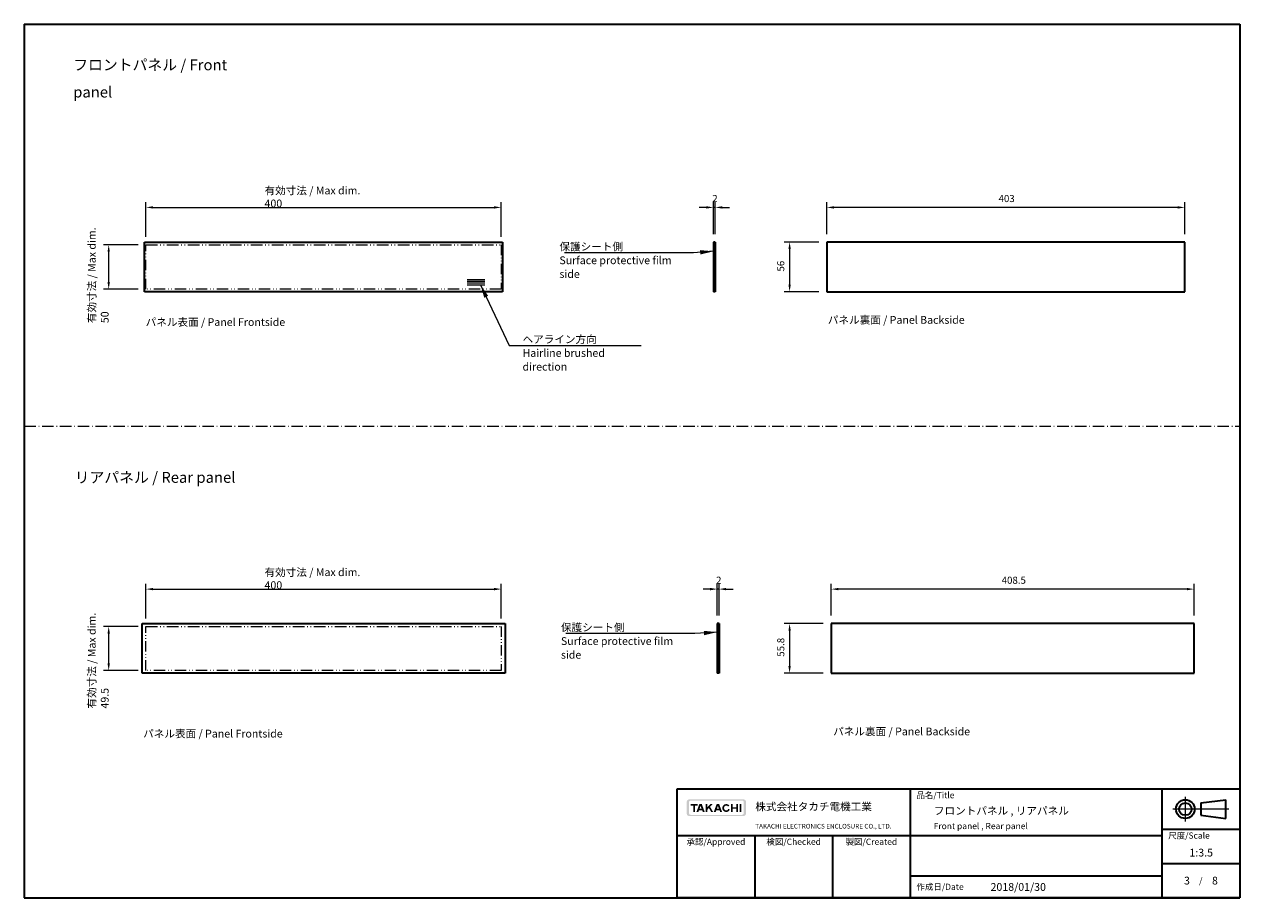
# Model space of a CAD drawing. Units: millimetres. Extents: x 87 to 13451, y 48 to 1875.
# Drawn here: x 4994 to 6363, y 48 to 1032 of the extents above; entities that cross this region are included whole.
import ezdxf
from ezdxf.enums import TextEntityAlignment as Align

# ---------------------------------------------------------------- set-up
doc = ezdxf.new("R2010")
doc.units = ezdxf.units.MM
doc.header["$LTSCALE"] = 6
for name, pattern in [('CHAIN', [0.35429999999999995, 0.2362, -0.0295, 0.0591, -0.0295]), ('DASH_DOT', [0.37, 0.24, -0.06, 0.01, -0.06]), ('DASH_DOUBLE_DOT', [0.43979999999999997, 0.24, -0.06, 0.0098, -0.06, 0.01, -0.06])]:
    doc.linetypes.add(name, pattern=pattern)
doc.layers.get('Defpoints').update_dxf_attribs({"lineweight": 25})
for name, color, linetype, lineweight in [('Border (ISO)', 7, 'Continuous', 35), ('Dimension (ISO)', 7, 'Continuous', 18), ('Dimension (ISO) @ 1', 7, 'Continuous', 18), ('Hatch (ISO)', 1, 'Continuous', 18), ('Sketch Geometry (ISO)', 7, 'Continuous', 18), ('Symbol (ISO)', 7, 'Continuous', 18), ('Title (ISO)', 7, 'Continuous', 35), ('Visible (ISO)', 7, 'Continuous', 35)]:
    doc.layers.add(name, color=color, linetype=linetype, lineweight=lineweight)
doc.styles.add('Note Text (TK)', font='txt')
doc.styles.add('文字スタイル67', font='arial.ttf')
doc.dimstyles.new('Default - Method 1b (TK)', dxfattribs={"dimscale": 6, "dimtxt": 2.5, "dimasz": 2.5, "dimexe": 1, "dimexo": 1.499999999999999, "dimgap": 1, "dimtad": 1, "dimtoh": 1, "dimrnd": 1e-08, "dimdsep": 46, "dimtxsty": 'Note Text (TK)', "dimcen": 0.09, "dimdle": 5, "dimclrd": 100, "dimclre": 100, "dimclrt": 7, "dimadec": 1, "dimazin": 1, "dimtfac": 1, "dimtmove": 0, "dimatfit": 3, "dimfxl": 1, "dimtolj": 1, "dimlwd": -1, "dimlwe": -1, "dimarcsym": 0})
doc.dimstyles.new('Default - Method 1b (TK)$7', dxfattribs={"dimscale": 6, "dimtxt": 2.5, "dimasz": 2.5, "dimexe": 1, "dimexo": 1.499999999999999, "dimgap": 1, "dimtad": 1, "dimtoh": 1, "dimrnd": 1e-08, "dimdsep": 46, "dimtxsty": 'Note Text (TK)', "dimcen": 0.09, "dimdle": 5, "dimclrd": 100, "dimclre": 100, "dimclrt": 7, "dimadec": 1, "dimazin": 1, "dimtfac": 1, "dimtmove": 0, "dimatfit": 3, "dimfxl": 1, "dimtolj": 1, "dimlwd": -1, "dimlwe": -1, "dimarcsym": 0})

# ---------------------------------------------------------------- blocks, each defined once
blk = doc.blocks.new('図面枠 tk図枠')
at = {"layer": 'Border (ISO)'}
for p, q in [((14.49999999999999, 289), (405.4999999999999, 289)), ((14.49999999999999, 289), (14.50000000000001, 8.000000000000007)), ((405.4999999999999, 289), (405.4999999999999, 8.000000000000007)), ((14.50000000000001, 8.000000000000007), (405.4999999999999, 8.000000000000007))]:
    blk.add_line(p, q, dxfattribs=at)
blk = doc.blocks.new('表題欄 tk表題欄')
at = {"layer": 'Hatch (ISO)'}
h = blk.add_hatch(color=256, dxfattribs=at)
edge = h.paths.add_edge_path(flags=0)
edge.add_arc((95.57537688673352, 236.2990653650367), 0.5958259999999996, 269.9999999999897, 360)
edge.add_line((96.17120288673351, 236.2990653650368), (96.17120288673348, 239.7107813650365))
edge.add_arc((95.5753768867335, 239.7107813650366), 0.5958259999999996, 0, 90.0000000000068)
edge.add_line((95.57537688673342, 240.3066073650366), (79.13710888673356, 240.3066073650366))
edge.add_arc((79.13710888673353, 239.7107813650366), 0.5958259999999996, 89.99999999999744, 180)
edge.add_line((78.54128288673353, 239.7107813650365), (78.54128288673331, 236.2990653650368))
edge.add_arc((79.13710888673332, 236.2990653650365), 0.5958259999999996, 180, 270.0000000000231)
edge.add_line((79.13710888673356, 235.7032393650365), (95.57537688673342, 235.7032393650367))
edge = h.paths.add_edge_path()
edge.add_line((77.83935088673357, 239.9556413650366), (77.83935088673357, 236.0542053650368))
edge.add_arc((78.54128288673346, 236.0542053650367), 0.7019319999998935, 180, 270.0000000000087)
edge.add_line((78.54128288673357, 235.3522733650368), (96.17120288673352, 235.3522733650368))
edge.add_arc((96.17120288673351, 236.0542053650367), 0.7019319999998921, 270, 360)
edge.add_line((96.8731348867334, 236.0542053650368), (96.87313488673352, 239.9556413650366))
edge.add_arc((96.1712028867336, 239.9556413650367), 0.7019319999998921, 0, 90.00000000000873)
edge.add_line((96.17120288673348, 240.6575733650367), (78.54128288673357, 240.6575733650366))
edge.add_arc((78.54128288673357, 239.9556413650366), 0.7019319999999984, 90, 180)
for points in [[(79.07181288673355, 239.1476033650369), (79.07181288673355, 238.6578833650367), (79.92066088673353, 238.6578833650367), (79.92066088673353, 236.6581933650368), (80.50832488673353, 236.6581933650368), (80.50832488673353, 238.6578833650367), (81.35717288673355, 238.6578833650367), (81.35717288673355, 239.1476033650369)], [(85.68407849525303, 236.6581933650368), (84.9434673993943, 237.8918698287545), (84.41792288673358, 237.3246628822781), (84.41792288673358, 236.6581933650368), (83.89555488673355, 236.6581933650368), (83.89555488673355, 239.1476033650369), (84.41792288673358, 239.1476033650369), (84.41792288673358, 238.0993979968839), (85.38913556809511, 239.1476033650369), (86.10696490847272, 239.1476033650369), (85.31925422435492, 238.2974470774499), (86.30334488673353, 236.6581933650368)], [(92.09142939614459, 239.1476033650369), (92.09142939614459, 236.6581933650368), (92.60971639614465, 236.6581933650368), (92.60971639614465, 237.6580383650368), (93.76872039614462, 237.6580383650368), (93.76872039614462, 236.6581933650368), (94.28700739614459, 236.6581933650368), (94.28700739614459, 239.1476033650369), (93.76872039614462, 239.1476033650369), (93.76872039614462, 238.1477583650367), (92.60971639614465, 238.1477583650367), (92.60971639614465, 239.1476033650369)], [(94.84202339614467, 239.1476033650369), (94.84202339614467, 236.6581933650368), (95.36439139614473, 236.6581933650368), (95.36439139614473, 239.1476033650369)]]:
    blk.add_hatch(color=256, dxfattribs=at).paths.add_polyline_path(points)
h = blk.add_hatch(color=256, dxfattribs=at)
h.paths.add_polyline_path([(82.59020695886475, 237.7110913650368), (81.95242681460243, 237.7110913650368), (82.27131688673356, 238.5794973650367)], flags=0)
h.paths.add_polyline_path([(82.77903014574996, 237.1968853650368), (81.76360362771717, 237.1968853650368), (81.56578886050404, 236.6581933650368), (80.94907288673355, 236.6581933650368), (81.86321688673357, 239.1476033650369), (82.67941688673353, 239.1476033650369), (83.59356088673351, 236.6581933650368), (82.97684491296302, 236.6581933650368)])
h = blk.add_hatch(color=256, dxfattribs=at)
h.paths.add_polyline_path([(87.52707281460246, 237.7110913650368), (88.16485295886469, 237.7110913650368), (87.84596288673359, 238.5794973650367)], flags=0)
h.paths.add_polyline_path([(87.14043486050403, 236.6581933650368), (87.3382496277172, 237.1968853650368), (88.35367614574989, 237.1968853650368), (88.551490912963, 236.6581933650368), (89.16820688673343, 236.6581933650368), (88.25406288673352, 239.1476033650369), (87.43786288673356, 239.1476033650369), (86.52371888673358, 236.6581933650368)])
h = blk.add_hatch(color=256, dxfattribs=at)
edge = h.paths.add_edge_path()
edge.add_arc((90.52309888673334, 237.9028983650369), 1.273272000000011, 38.55054079078439, 336.5820184016556)
edge.add_line((91.69149139614446, 237.3968543650369), (91.17255542714857, 237.6216113977801))
edge.add_ellipse((90.52309888673352, 237.9028983650369), major_axis=(0, -0.7998759999999119), ratio=0.8673469387756529, start_angle=128.5505407907963, end_angle=426.582018401653, ccw=False)
edge.add_line((91.09381514418376, 238.3576891122095), (91.51887237036831, 238.6964075050431))
at = {"layer": 'Title (ISO)'}
for p, q in [((74.70882392282105, 244.052739026017), (255.7088239228211, 244.052739026017)), ((74.70882392282105, 209.052739026017), (74.70882392282105, 244.052739026017)), ((149.7088239228211, 244.052739026017), (149.7088239228211, 209.052739026017)), ((230.7088239228211, 244.052739026017), (230.7088239228211, 209.052739026017)), ((255.7088239228211, 244.052739026017), (255.7088239228211, 209.052739026017)), ((243.2088239228211, 239.552739026017), (251.2088239228211, 240.5527390260171)), ((243.2088239228211, 239.552739026017), (243.2088239228211, 235.552739026017)), ((251.2088239228211, 234.552739026017), (251.2088239228211, 240.5527390260171)), ((243.2088239228211, 235.552739026017), (251.2088239228211, 234.552739026017)), ((230.7088239228211, 231.052739026017), (255.7088239228211, 231.052739026017)), ((74.70882392282105, 229.052739026017), (230.7088239228211, 229.052739026017)), ((99.70882392282108, 229.052739026017), (99.70882392282108, 209.052739026017)), ((124.708823922821, 229.052739026017), (124.708823922821, 209.052739026017)), ((230.7088239228211, 220.052739026017), (255.7088239228211, 220.052739026017)), ((149.7088239228211, 216.052739026017), (230.7088239228211, 216.052739026017)), ((255.7088239228211, 209.052739026017), (74.70882392282105, 209.052739026017))]:
    blk.add_line(p, q, dxfattribs=at)
at = {"layer": 'Title (ISO)', "color": 4, "linetype": 'CHAIN', "lineweight": 18, "ltscale": 8.889559745788574}
blk.add_line((238.2088239228211, 241.552739026017), (238.2088239228211, 233.552739026017), dxfattribs=at)
at = {"layer": 'Title (ISO)', "color": 4, "linetype": 'CHAIN', "lineweight": 18, "ltscale": 20.00163269042969}
blk.add_line((252.2088239228211, 237.552739026017), (234.2088239228211, 237.552739026017), dxfattribs=at)
at = {"layer": 'Title (ISO)'}
for radius in [3, 2]:
    blk.add_circle((238.2088239228211, 237.552739026017), radius, dxfattribs=at)
at = {"layer": 'Title (ISO)', "color": 1, "char_height": 2.000000029802322, "line_spacing_factor": 1.5, "style": 'Note Text (TK)'}
for s, insert, attachment_point in [('\\fＭＳ Ｐゴシック|b0|i0;\\H2.0000;品名/Title', (151.708823922821, 242.052739026017), 4), ('\\fＭＳ Ｐゴシック|b0|i0;\\H2.0000;承認/Approved', (87.20882392282108, 227.052739026017), 5), ('\\fＭＳ Ｐゴシック|b0|i0;\\H2.0000;検図/Checked', (112.208823922821, 227.052739026017), 5), ('\\fＭＳ Ｐゴシック|b0|i0;\\H2.0000;製図/Created', (137.2088239228211, 227.052739026017), 5), ('\\fＭＳ Ｐゴシック|b0|i0;\\H2.0000;尺度/Scale', (232.7088239228211, 229.052739026017), 4), ('\\fＭＳ Ｐゴシック|b0|i0;\\H2.0000;作成日/Date', (151.708823922821, 212.552739026017), 4)]:
    blk.add_mtext(s, dxfattribs=dict(at, insert=insert, attachment_point=attachment_point))
at = {"layer": 'Title (ISO)', "color": 7, "line_spacing_factor": 1.5, "style": 'Note Text (TK)'}
for s, insert, char_height, attachment_point in [('株式会社タカチ電機工業', (99.87313488673345, 238.052739026017), 2.5, 4), ('\\fArial|b0|i0;\\H1.4986;TAKACHI ELECTRONICS ENCLOSURE CO., LTD.', (99.87313488673342, 232.052739026017), 1.49859994649887, 4), ('\\fＭＳ Ｐゴシック|b0|i0;\\H2.0000;/', (243.2088239228211, 214.552739026017), 2.000000029802322, 5)]:
    blk.add_mtext(s, dxfattribs=dict(at, insert=insert, char_height=char_height, attachment_point=attachment_point))
at = {"layer": 'Title (ISO)', "color": 7}
for tag, p, height, style in [('<品名>_001', (157.4247330094969, 235.4760344384413), 2.5, 'Note Text (TK)'), ('<Title>_001', (157.2777188673935, 230.5513747487906), 2.000000029802322, '文字スタイル67'), ('<ページ_No.>_001', (238.0980284456275, 213.302739026017), 2.5, 'Note Text (TK)'), ('<総ページ数>_001', (246.7997329866371, 213.302739026017), 2.5, 'Note Text (TK)'), ('作成日_001', (175.5610963783169, 211.2601253517655), 2.5, 'Note Text (TK)')]:
    blk.add_attdef(tag, p, '', height=height, dxfattribs=dict(at, style=style))
at = {"layer": 'Title (ISO)', "color": 7, "style": 'Note Text (TK)'}
for tag, p in [('<尺度>', (243.2088239228211, 223.5527390260171)), ('<承認>', (87.20882392282108, 217.052739026017))]:
    blk.add_attdef(tag, text='', height=2.5, dxfattribs=at).set_placement(p, align=Align.MIDDLE_CENTER)
blk = doc.blocks.new('*D266')
at = {"layer": 'Defpoints', "color": 0}
for p in [(5531.520853071729, 825.3104849270009), (5131.520853071729, 783.3104849270007), (5531.520853071729, 783.3104849270007)]:
    blk.add_point(p, dxfattribs=at)
at = {"layer": 'Dimension (ISO)', "color": 100}
for p, q in [((5131.520853071729, 792.3104849270007), (5131.520853071729, 831.3104849270007)), ((5139.520853071729, 825.3104849270009), (5523.52085307173, 825.3104849270009)), ((5531.520853071729, 792.3104849270007), (5531.520853071729, 831.3104849270007))]:
    blk.add_line(p, q, dxfattribs=at)
for points in [[(5139.520853071729, 826.6438182603343), (5139.520853071729, 823.9771515936675), (5131.520853071729, 825.3104849270009)], [(5523.52085307173, 826.6438182603343), (5523.52085307173, 823.9771515936675), (5531.520853071729, 825.3104849270009)]]:
    blk.add_solid(points, dxfattribs=at)
at = {"layer": 'Dimension (ISO)', "color": 7, "insert": (5265.000966708093, 837.0775303815464), "char_height": 8, "attachment_point": 4, "style": 'Note Text (TK)'}
blk.add_mtext('\\A1;\\fＭＳ Ｐゴシック|b0|i0;\\H8.7500;有効寸法 / Max dim. 400', dxfattribs=at)
blk = doc.blocks.new('*D265')
at = {"layer": 'Defpoints', "color": 0}
for p in [(5089.520853071729, 783.3104849270007), (5131.520853071729, 783.3104849270007), (5131.520853071729, 733.3104849270007)]:
    blk.add_point(p, dxfattribs=at)
at = {"layer": 'Dimension (ISO)', "color": 100}
for p, q in [((5122.520853071729, 783.3104849270007), (5083.520853071729, 783.3104849270007)), ((5089.520853071729, 741.3104849270007), (5089.520853071729, 775.3104849270007)), ((5122.520853071729, 733.3104849270007), (5083.520853071729, 733.3104849270007))]:
    blk.add_line(p, q, dxfattribs=at)
for points in [[(5088.187519738396, 775.3104849270007), (5090.854186405062, 775.3104849270007), (5089.520853071729, 783.3104849270007)], [(5088.187519738396, 741.3104849270007), (5090.854186405062, 741.3104849270007), (5089.520853071729, 733.3104849270007)]]:
    blk.add_solid(points, dxfattribs=at)
at = {"layer": 'Dimension (ISO)', "color": 7, "insert": (5077.753807617185, 694.9724167451834), "char_height": 8, "attachment_point": 4, "rotation": 90, "style": 'Note Text (TK)'}
blk.add_mtext('\\A1;\\fＭＳ Ｐゴシック|b0|i0;\\H8.7500;有効寸法 / Max dim. 50', dxfattribs=at)
blk = doc.blocks.new('*D264')
at = {"layer": 'Defpoints', "color": 0}
for p in [(5531.520853071729, 395.482909606161), (5131.520853071729, 353.4829096061609), (5531.520853071729, 353.4829096061609)]:
    blk.add_point(p, dxfattribs=at)
at = {"layer": 'Dimension (ISO)', "color": 100}
for p, q in [((5131.520853071729, 362.4829096061609), (5131.520853071729, 401.4829096061609)), ((5531.520853071729, 362.4829096061609), (5531.520853071729, 401.4829096061609)), ((5139.520853071729, 395.482909606161), (5523.52085307173, 395.482909606161))]:
    blk.add_line(p, q, dxfattribs=at)
for points in [[(5139.520853071729, 396.8162429394943), (5139.520853071729, 394.1495762728276), (5131.520853071729, 395.482909606161)], [(5523.52085307173, 396.8162429394943), (5523.52085307173, 394.1495762728276), (5531.520853071729, 395.482909606161)]]:
    blk.add_solid(points, dxfattribs=at)
at = {"layer": 'Dimension (ISO)', "color": 7, "insert": (5265.000966708093, 407.2499550607063), "char_height": 8, "attachment_point": 4, "style": 'Note Text (TK)'}
blk.add_mtext('\\A1;\\fＭＳ Ｐゴシック|b0|i0;\\H8.7500;有効寸法 / Max dim. 400', dxfattribs=at)
blk = doc.blocks.new('*D263')
at = {"layer": 'Defpoints', "color": 0}
for p in [(5089.520853071729, 353.4829096061609), (5131.520853071729, 353.4829096061609), (5131.520853071729, 303.9829096061609)]:
    blk.add_point(p, dxfattribs=at)
at = {"layer": 'Dimension (ISO)', "color": 100}
for p, q in [((5122.520853071729, 353.4829096061609), (5083.520853071729, 353.4829096061609)), ((5089.520853071729, 311.9829096061609), (5089.520853071729, 345.4829096061609)), ((5122.520853071729, 303.9829096061609), (5083.520853071729, 303.9829096061609))]:
    blk.add_line(p, q, dxfattribs=at)
for points in [[(5088.187519738396, 345.4829096061609), (5090.854186405062, 345.4829096061609), (5089.520853071729, 353.4829096061609)], [(5088.187519738396, 311.9829096061609), (5090.854186405062, 311.9829096061609), (5089.520853071729, 303.9829096061609)]]:
    blk.add_solid(points, dxfattribs=at)
at = {"layer": 'Dimension (ISO)', "color": 7, "insert": (5077.753807617185, 261.0198414243436), "char_height": 8, "attachment_point": 4, "rotation": 90, "style": 'Note Text (TK)'}
blk.add_mtext('\\A1;\\fＭＳ Ｐゴシック|b0|i0;\\H8.7500;有効寸法 / Max dim. 49.5', dxfattribs=at)
blk = doc.blocks.new('*D262')
at = {"layer": 'Defpoints', "color": 0}
for p in [(5770.439170284946, 825.3104849270009), (5770.439170284946, 786.3104849270007), (5772.439170284946, 786.3104849270007)]:
    blk.add_point(p, dxfattribs=at)
at = {"layer": 'Dimension (ISO)', "color": 100}
for p, q in [((5762.439170284946, 825.3104849270009), (5754.439170284946, 825.3104849270009)), ((5770.439170284946, 795.3104849270007), (5770.439170284946, 831.3104849270007)), ((5772.439170284946, 825.3104849270009), (5770.439170284946, 825.3104849270009)), ((5772.439170284946, 795.3104849270007), (5772.439170284946, 831.3104849270007)), ((5780.439170284946, 825.3104849270009), (5788.439170284946, 825.3104849270009))]:
    blk.add_line(p, q, dxfattribs=at)
for points in [[(5762.439170284946, 826.6438182603343), (5762.439170284946, 823.9771515936675), (5770.439170284946, 825.3104849270009)], [(5780.439170284946, 826.6438182603343), (5780.439170284946, 823.9771515936675), (5772.439170284946, 825.3104849270009)]]:
    blk.add_solid(points, dxfattribs=at)
at = {"layer": 'Dimension (ISO)', "color": 7, "insert": (5769.120988466764, 835.3104849270009), "char_height": 8, "attachment_point": 4, "style": 'Note Text (TK)'}
blk.add_mtext('\\A1;2', dxfattribs=at)
blk = doc.blocks.new('*D261')
at = {"layer": 'Defpoints', "color": 0}
for p in [(5898.211388808398, 825.3104849270009), (5898.211388808398, 786.3104849270007), (6301.211388808399, 786.3104849270007)]:
    blk.add_point(p, dxfattribs=at)
at = {"layer": 'Dimension (ISO)', "color": 100}
for p, q in [((5898.211388808398, 795.3104849270007), (5898.211388808398, 831.3104849270007)), ((6293.211388808399, 825.3104849270009), (5906.211388808398, 825.3104849270009)), ((6301.211388808399, 795.3104849270007), (6301.211388808399, 831.3104849270007))]:
    blk.add_line(p, q, dxfattribs=at)
for points in [[(5906.211388808398, 826.6438182603343), (5906.211388808398, 823.9771515936675), (5898.211388808398, 825.3104849270009)], [(6293.211388808399, 826.6438182603343), (6293.211388808399, 823.9771515936675), (6301.211388808399, 825.3104849270009)]]:
    blk.add_solid(points, dxfattribs=at)
at = {"layer": 'Dimension (ISO)', "color": 7, "insert": (6091.484116081126, 835.3104849270009), "char_height": 8, "attachment_point": 4, "style": 'Note Text (TK)'}
blk.add_mtext('\\A1;403', dxfattribs=at)
blk = doc.blocks.new('*D260')
at = {"layer": 'Defpoints', "color": 0}
for p in [(5898.211388808398, 786.3104849270007), (5856.211388808398, 730.310484927001), (5898.211388808398, 730.3104849270007)]:
    blk.add_point(p, dxfattribs=at)
at = {"layer": 'Dimension (ISO)', "color": 100}
for p, q in [((5889.211388808399, 786.3104849270007), (5850.211388808399, 786.3104849270009)), ((5856.211388808398, 778.3104849270009), (5856.211388808398, 738.310484927001)), ((5889.211388808399, 730.3104849270007), (5850.211388808399, 730.310484927001))]:
    blk.add_line(p, q, dxfattribs=at)
for points in [[(5854.878055475065, 778.3104849270009), (5857.544722141732, 778.3104849270009), (5856.211388808398, 786.3104849270009)], [(5854.878055475065, 738.310484927001), (5857.544722141732, 738.310484927001), (5856.211388808398, 730.310484927001)]]:
    blk.add_solid(points, dxfattribs=at)
at = {"layer": 'Dimension (ISO)', "color": 7, "insert": (5846.211388808399, 753.1059394724555), "char_height": 8, "attachment_point": 4, "rotation": 90, "style": 'Note Text (TK)'}
blk.add_mtext('\\A1;56', dxfattribs=at)
blk = doc.blocks.new('*D259')
at = {"layer": 'Defpoints', "color": 0}
for p in [(5774.717111502273, 395.482909606161), (5774.717111502273, 356.632909606161), (5776.717111502271, 356.632909606161)]:
    blk.add_point(p, dxfattribs=at)
at = {"layer": 'Dimension (ISO)', "color": 100}
for p, q in [((5774.717111502273, 365.632909606161), (5774.717111502273, 401.4829096061609)), ((5776.717111502271, 365.632909606161), (5776.717111502271, 401.4829096061609)), ((5766.717111502272, 395.482909606161), (5758.717111502272, 395.482909606161)), ((5776.717111502271, 395.482909606161), (5774.717111502273, 395.482909606161)), ((5784.717111502271, 395.482909606161), (5792.717111502272, 395.482909606161))]:
    blk.add_line(p, q, dxfattribs=at)
for points in [[(5766.717111502272, 396.8162429394943), (5766.717111502272, 394.1495762728276), (5774.717111502273, 395.482909606161)], [(5784.717111502271, 396.8162429394943), (5784.717111502271, 394.1495762728276), (5776.717111502271, 395.482909606161)]]:
    blk.add_solid(points, dxfattribs=at)
at = {"layer": 'Dimension (ISO)', "color": 7, "insert": (5773.39892968409, 405.4829096061609), "char_height": 8, "attachment_point": 4, "style": 'Note Text (TK)'}
blk.add_mtext('\\A1;2', dxfattribs=at)
blk = doc.blocks.new('*D258')
at = {"layer": 'Defpoints', "color": 0}
for p in [(5903.065676460356, 356.632909606161), (5856.211388808398, 300.832909606161), (5903.065676460356, 300.832909606161)]:
    blk.add_point(p, dxfattribs=at)
at = {"layer": 'Dimension (ISO)', "color": 100}
for p, q in [((5894.065676460357, 356.632909606161), (5850.211388808399, 356.632909606161)), ((5856.211388808398, 348.632909606161), (5856.211388808398, 308.832909606161)), ((5894.065676460357, 300.832909606161), (5850.211388808399, 300.832909606161))]:
    blk.add_line(p, q, dxfattribs=at)
for points in [[(5854.878055475065, 348.632909606161), (5857.544722141732, 348.632909606161), (5856.211388808398, 356.632909606161)], [(5854.878055475065, 308.832909606161), (5857.544722141732, 308.832909606161), (5856.211388808398, 300.832909606161)]]:
    blk.add_solid(points, dxfattribs=at)
at = {"layer": 'Dimension (ISO)', "color": 7, "insert": (5846.211388808399, 319.392000515252), "char_height": 8, "attachment_point": 4, "rotation": 90, "style": 'Note Text (TK)'}
blk.add_mtext('\\A1;55.8', dxfattribs=at)
blk = doc.blocks.new('*D257')
at = {"layer": 'Defpoints', "color": 0}
for p in [(5903.065676460356, 395.482909606161), (5903.065676460356, 356.632909606161), (6311.565676460356, 356.632909606161)]:
    blk.add_point(p, dxfattribs=at)
at = {"layer": 'Dimension (ISO)', "color": 100}
for p, q in [((5903.065676460356, 365.632909606161), (5903.065676460356, 401.4829096061609)), ((6311.565676460356, 365.632909606161), (6311.565676460356, 401.4829096061609)), ((6303.565676460356, 395.482909606161), (5911.065676460356, 395.482909606161))]:
    blk.add_line(p, q, dxfattribs=at)
for points in [[(5911.065676460356, 396.8162429394943), (5911.065676460356, 394.1495762728276), (5903.065676460356, 395.482909606161)], [(6303.565676460356, 396.8162429394943), (6303.565676460356, 394.1495762728276), (6311.565676460356, 395.482909606161)]]:
    blk.add_solid(points, dxfattribs=at)
at = {"layer": 'Dimension (ISO)', "color": 7, "insert": (6094.997494642175, 405.4829096061609), "char_height": 8, "attachment_point": 4, "style": 'Note Text (TK)'}
blk.add_mtext('\\A1;408.5', dxfattribs=at)

msp = doc.modelspace()

# ---------------------------------------------------------------- linework, layer by layer
at = {"layer": 'Sketch Geometry (ISO)', "color": 4, "linetype": 'DASH_DOUBLE_DOT', "lineweight": 18, "ltscale": 8.960633277893066}
for p, q in [((5131.520853071729, 783.3104849270007), (5531.520853071729, 783.3104849270007)), ((5531.520853071729, 733.3104849270007), (5131.520853071729, 733.3104849270007)), ((5131.520853071729, 353.4829096061609), (5531.520853071729, 353.4829096061609)), ((5531.520853071729, 303.982909606161), (5131.520853071729, 303.9829096061609))]:
    msp.add_line(p, q, dxfattribs=at)
at = {"layer": 'Sketch Geometry (ISO)', "color": 4, "linetype": 'DASH_DOUBLE_DOT', "lineweight": 18, "ltscale": 8.120573997497559}
for p, q in [((5131.520853071729, 733.3104849270007), (5131.520853071729, 783.3104849270007)), ((5531.520853071729, 783.3104849270007), (5531.520853071729, 733.3104849270007))]:
    msp.add_line(p, q, dxfattribs=at)
at = {"layer": 'Sketch Geometry (ISO)'}
for p, q in [((5493.02085307173, 744.3104849270007), (5513.020853071729, 744.3104849270007)), ((5493.02085307173, 742.3104849270007), (5513.020853071729, 742.3104849270007)), ((5493.02085307173, 740.3104849270007), (5513.020853071729, 740.3104849270007)), ((5493.02085307173, 738.3104849270007), (5513.020853071729, 738.3104849270007))]:
    msp.add_line(p, q, dxfattribs=at)
at = {"layer": 'Sketch Geometry (ISO)', "color": 4, "linetype": 'DASH_DOT', "lineweight": 18, "ltscale": 9.032109260559082}
msp.add_line((4994.49999887696, 579.0636688332661), (6362.999983076489, 579.0636688332661), dxfattribs=at)
at = {"layer": 'Sketch Geometry (ISO)', "color": 4, "linetype": 'DASH_DOUBLE_DOT', "lineweight": 18, "ltscale": 8.039368629455566}
for p, q in [((5131.520853071729, 303.9829096061609), (5131.520853071729, 353.4829096061609)), ((5531.520853071729, 353.4829096061609), (5531.520853071729, 303.982909606161))]:
    msp.add_line(p, q, dxfattribs=at)
at = {"layer": 'Visible (ISO)'}
for p, q in [((5130.020853071729, 730.3104849270007), (5130.020853071729, 786.3104849270007)), ((5130.020853071729, 786.3104849270007), (5533.020853071729, 786.3104849270007)), ((5533.020853071729, 786.3104849270007), (5533.020853071729, 730.3104849270007)), ((5770.439170284946, 786.3104849270007), (5770.439170284946, 730.3104849270007)), ((5772.439170284946, 786.3104849270007), (5770.439170284946, 786.3104849270007)), ((5772.439170284946, 786.3104849270007), (5772.439170284946, 730.3104849270007)), ((5898.211388808398, 786.3104849270007), (5898.211388808398, 730.3104849270007)), ((6301.211388808399, 786.3104849270007), (5898.211388808398, 786.3104849270007)), ((6301.211388808399, 730.3104849270007), (6301.211388808399, 786.3104849270007)), ((5533.020853071729, 730.3104849270007), (5130.020853071729, 730.3104849270007)), ((5772.439170284946, 730.3104849270007), (5770.439170284946, 730.3104849270007)), ((5898.211388808398, 730.3104849270007), (6301.211388808399, 730.3104849270007)), ((5127.270853071729, 300.832909606161), (5127.270853071729, 356.632909606161)), ((5127.270853071729, 356.632909606161), (5535.770853071729, 356.632909606161)), ((5535.770853071729, 356.632909606161), (5535.770853071729, 300.832909606161)), ((5774.717111502273, 356.632909606161), (5774.717111502273, 300.832909606161)), ((5776.717111502271, 356.632909606161), (5774.717111502273, 356.632909606161)), ((5776.717111502271, 356.632909606161), (5776.717111502271, 300.832909606161)), ((5903.065676460356, 356.632909606161), (5903.065676460356, 300.832909606161)), ((6311.565676460357, 356.632909606161), (5903.065676460356, 356.632909606161)), ((6311.565676460357, 300.832909606161), (6311.565676460357, 356.632909606161)), ((5535.770853071729, 300.832909606161), (5127.270853071729, 300.832909606161)), ((5776.717111502271, 300.832909606161), (5774.717111502273, 300.832909606161)), ((5903.065676460356, 300.832909606161), (6311.565676460357, 300.832909606161))]:
    msp.add_line(p, q, dxfattribs=at)

# ---------------------------------------------------------------- block references
at = {"xscale": 3.5, "yscale": 3.5, "zscale": 3.5}
msp.add_blockref('図面枠 tk図枠', (4943.750027002953, 20.00000253553098), dxfattribs=at)
ref = msp.add_blockref('表題欄 tk表題欄', (5468.019143273079, -683.6845840555286), dxfattribs=dict(xscale=3.5, yscale=3.5, zscale=3.5))
ref.add_attrib('<品名>_001', 'フロントパネル , リアパネル', (6018.707413347328, 141.5255705854824), dxfattribs={"layer": 'Title (ISO)', "color": 7, "height": 8.75, "style": 'Note Text (TK)'})
ref.add_attrib('<尺度>_001', '1:3.5', (6306.423322085603, 94.3750025355311), dxfattribs={"layer": 'Title (ISO)', "color": 7, "height": 8.75, "style": 'Note Text (TK)'})
ref.add_attrib('作成日_001', '2018/01/30', (6082.482980597188, 55.72585467565069), dxfattribs={"layer": 'Title (ISO)', "color": 7, "height": 8.75, "style": 'Note Text (TK)'})
ref.add_attrib('<Title>_001', 'Front panel , Rear panel', (6018.39566135364, 125.1933858536899), dxfattribs={"layer": 'Title (ISO)', "color": 7, "height": 7.000000104308128, "style": '文字スタイル67'})
ref.add_attrib('<ページ_No.>_001', '3', (6300.318208726308, 62.87500253553102), dxfattribs={"layer": 'Title (ISO)', "color": 7, "height": 8.75, "style": 'Note Text (TK)'})
ref.add_attrib('<総ページ数>_001', '8', (6331.81820872631, 62.87500253553102), dxfattribs={"layer": 'Title (ISO)', "color": 7, "height": 8.75, "style": 'Note Text (TK)'})

# ---------------------------------------------------------------- texts
at = {"layer": 'Symbol (ISO)', "color": 7, "style": 'Note Text (TK)'}
for s, insert, char_height, width, attachment_point, line_spacing_factor in [('{\\fＭＳ Ｐゴシック|b0|i0;\\H12.2500;フロントパネル / Front panel}', (5049.561272361084, 970.5254217691257), 12.24999979138374, 219.4254493713379, 4, 1.5), ('{\\fＭＳ Ｐゴシック|b0|i0;保護シート側\\P\\fＭＳ Ｐゴシック|b0|i0;Surface protective film side}', (5597.023263736768, 785.5795184581483), 8.75, 150.8479619026184, 1, 1.058181881904602), ('{\\fＭＳ Ｐゴシック|b0|i0;パネル表面 / Panel Frontside}', (5131.162156151916, 696.1892389404273), 8.75, 164.7149181365967, 4, 1.5), ('{\\fＭＳ Ｐゴシック|b0|i0;パネル裏面 / Panel Backside}', (5899.250334840065, 698.6696990989756), 8.75, 162.3099398612976, 4, 1.5), ('{\\fＭＳ Ｐゴシック|b0|i0;ヘアライン方向\\P\\fＭＳ Ｐゴシック|b0|i0;Hairline brushed direction}', (5555.512867318437, 681.1860801642005), 8.75, 139.2836284637451, 1, 1.058181881904602), ('{\\fＭＳ Ｐゴシック|b0|i0;\\H12.2500;リアパネル / Rear panel}', (5051.195997162942, 521.2923859646252), 12.24999979138374, 185.612576007843, 4, 1.5), ('{\\fＭＳ Ｐゴシック|b0|i0;保護シート側\\P\\fＭＳ Ｐゴシック|b0|i0;Surface protective film side}', (5598.742101959842, 356.771264229879), 8.75, 150.8479619026184, 1, 1.058181881904602), ('{\\fＭＳ Ｐゴシック|b0|i0;パネル表面 / Panel Frontside}', (5128.34015045464, 232.750090336742), 8.75, 164.7149181365967, 4, 1.5), ('{\\fＭＳ Ｐゴシック|b0|i0;パネル裏面 / Panel Backside}', (5905.295196997845, 235.2305504952902), 8.75, 162.3099398612977, 4, 1.5)]:
    msp.add_mtext(s, dxfattribs=dict(at, insert=insert, char_height=char_height, width=width, attachment_point=attachment_point, line_spacing_factor=line_spacing_factor))

# ---------------------------------------------------------------- dimensions: what is measured, and where the dimension line sits
at = {"layer": 'Dimension (ISO) @ 1', "color": 100}
for base, p1, p2, angle, picture, middle in [((5531.520853071729, 825.3104849270009), (5131.520853071729, 783.3104849270007), (5531.520853071729, 783.3104849270007), 180, '*D266', (5331.520853071729, 825.3104849270009)), ((5089.520853071729, 783.3104849270007), (5131.520853071729, 733.3104849270007), (5131.520853071729, 783.3104849270007), 90, '*D265', (5089.520853071729, 758.3104849270015)), ((5531.520853071729, 395.482909606161), (5131.520853071729, 353.4829096061609), (5531.520853071729, 353.4829096061609), 180, '*D264', (5331.520853071729, 395.482909606161)), ((5089.520853071729, 353.4829096061609), (5131.520853071729, 303.9829096061609), (5131.520853071729, 353.4829096061609), 90, '*D263', (5089.520853071729, 328.7329096061618))]:
    dim = msp.add_linear_dim(base=base, p1=p1, p2=p2, angle=angle, text='\\fＭＳ Ｐゴシック|b0|i0;\\H8.7500;有効寸法 / Max dim. <>', dimstyle='Default - Method 1b (TK)', override={"dimscale": 1, "dimtxt": 8, "dimasz": 8, "dimexe": 6, "dimexo": 8.999999999999998, "dimgap": 6, "dimtoh": 0, "dimdec": 2, "dimcen": 0.5400000000000001, "dimtol": 0, "dimlim": 0, "dimtp": 0, "dimtm": 0, "dimtdec": 2, "dimtix": 0, "dimtofl": 0, "dimtmove": 0, "dimatfit": 1}, dxfattribs=at)
    dim.commit()
    dim.dimension.update_dxf_attribs({"geometry": picture, "text_midpoint": middle, "dimtype": 128})
for base, p1, p2, angle, override, picture, middle in [((5770.439170284946, 825.3104849270009), (5772.439170284946, 786.3104849270007), (5770.439170284946, 786.3104849270007), 180, {"dimscale": 1, "dimtxt": 8, "dimasz": 8, "dimexe": 6, "dimexo": 8.999999999999998, "dimgap": 6, "dimtoh": 0, "dimdec": 2, "dimcen": 0.5400000000000001, "dimtol": 0, "dimlim": 0, "dimtp": 0, "dimtm": 0, "dimtdec": 2, "dimtix": 0, "dimtofl": 1, "dimtmove": 0, "dimatfit": 1}, '*D262', (5771.439170284946, 825.3104849270009)), ((5898.211388808398, 825.3104849270009), (6301.211388808399, 786.3104849270007), (5898.211388808398, 786.3104849270007), 180, {"dimscale": 1, "dimtxt": 8, "dimasz": 8, "dimexe": 6, "dimexo": 8.999999999999998, "dimgap": 6, "dimtoh": 0, "dimdec": 2, "dimcen": 0.5400000000000001, "dimtol": 0, "dimlim": 0, "dimtp": 0, "dimtm": 0, "dimtdec": 2, "dimtix": 0, "dimtofl": 0, "dimtmove": 0, "dimatfit": 1}, '*D261', (6099.711388808398, 825.3104849270009)), ((5856.211388808398, 730.310484927001), (5898.211388808398, 786.3104849270007), (5898.211388808398, 730.3104849270007), 90, {"dimscale": 1, "dimtxt": 8, "dimasz": 8, "dimexe": 6, "dimexo": 8.999999999999998, "dimgap": 6, "dimtoh": 0, "dimdec": 2, "dimcen": 0.5400000000000001, "dimtol": 0, "dimlim": 0, "dimtp": 0, "dimtm": 0, "dimtdec": 2, "dimtix": 0, "dimtofl": 0, "dimtmove": 0, "dimatfit": 1}, '*D260', (5856.211388808398, 758.3104849270009)), ((5774.717111502273, 395.482909606161), (5776.717111502271, 356.632909606161), (5774.717111502273, 356.632909606161), 180, {"dimscale": 1, "dimtxt": 8, "dimasz": 8, "dimexe": 6, "dimexo": 8.999999999999998, "dimgap": 6, "dimtoh": 0, "dimdec": 2, "dimcen": 0.5400000000000001, "dimtol": 0, "dimlim": 0, "dimtp": 0, "dimtm": 0, "dimtdec": 2, "dimtix": 0, "dimtofl": 1, "dimtmove": 0, "dimatfit": 1}, '*D259', (5775.717111502272, 395.482909606161)), ((5903.065676460356, 395.482909606161), (6311.565676460356, 356.632909606161), (5903.065676460356, 356.632909606161), 180, {"dimscale": 1, "dimtxt": 8, "dimasz": 8, "dimexe": 6, "dimexo": 8.999999999999998, "dimgap": 6, "dimtoh": 0, "dimdec": 2, "dimcen": 0.5400000000000001, "dimtol": 0, "dimlim": 0, "dimtp": 0, "dimtm": 0, "dimtdec": 2, "dimtix": 0, "dimtofl": 0, "dimtmove": 0, "dimatfit": 1}, '*D257', (6107.315676460356, 395.482909606161)), ((5856.211388808398, 300.832909606161), (5903.065676460356, 356.632909606161), (5903.065676460356, 300.832909606161), 90, {"dimscale": 1, "dimtxt": 8, "dimasz": 8, "dimexe": 6, "dimexo": 8.999999999999998, "dimgap": 6, "dimtoh": 0, "dimdec": 2, "dimcen": 0.5400000000000001, "dimtol": 0, "dimlim": 0, "dimtp": 0, "dimtm": 0, "dimtdec": 2, "dimtix": 0, "dimtofl": 0, "dimtmove": 0, "dimatfit": 1}, '*D258', (5856.211388808398, 328.732909606161))]:
    dim = msp.add_linear_dim(base=base, p1=p1, p2=p2, angle=angle, dimstyle='Default - Method 1b (TK)', override=override, dxfattribs=at)
    dim.commit()
    dim.dimension.update_dxf_attribs({"geometry": picture, "text_midpoint": middle, "dimtype": 128})

# ---------------------------------------------------------------- leaders
at = {"layer": 'Symbol (ISO)', "color": 100, "annotation_type": 0, "has_hookline": 1}
for points, hookline_direction, text_width in [([(5770.439170284946, 775.8572961200282), (5747.871225639386, 774.1706406126898)], 1, 145.2201704545454), ([(5508.13940650305, 738.3104849270007), (5540.512867318437, 669.6795003027041), (5555.512867318437, 669.6795003027041)], 0, 133.6860795454545), ([(5774.717111502273, 347.0490418917588), (5749.590063862461, 345.3623863844204)], 1, 145.2201704545454)]:
    msp.add_leader(points, dimstyle='Default - Method 1b (TK)$7', override={"dimgap": 0, "dimtad": 1}, dxfattribs=dict(at, hookline_direction=hookline_direction, text_width=text_width))

doc.saveas('drawing.dxf')
